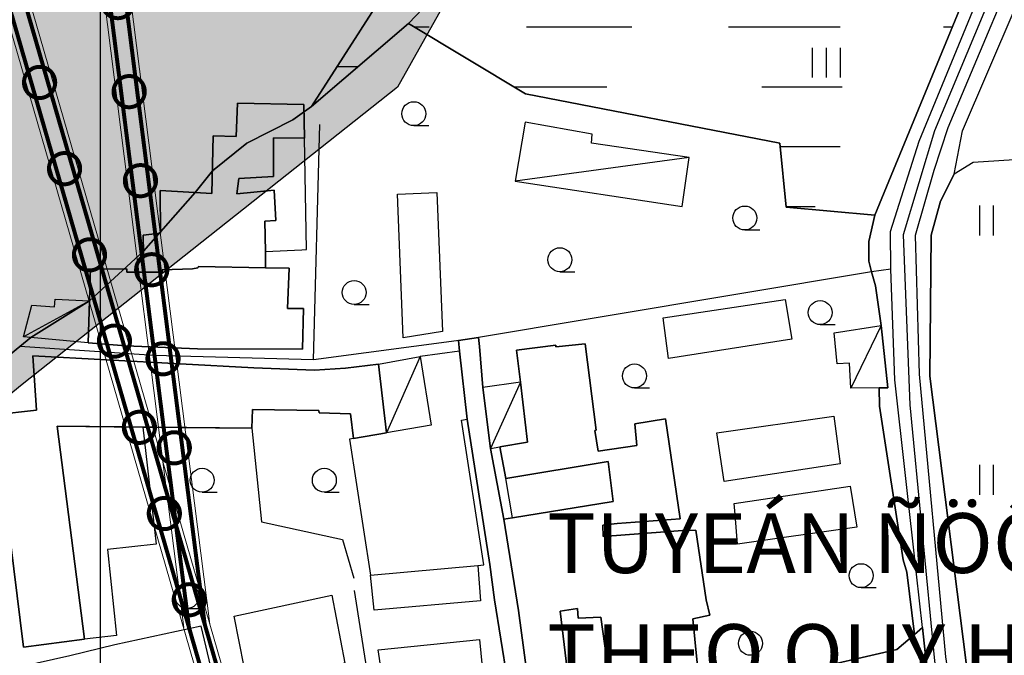
# Model space of a CAD drawing. Units: millimetres. Extents: x 601991 to 604364, y 1187770 to 1189913.
# Drawn here: x 602892 to 602991, y 1188131 to 1188195 of the extents above; entities that cross this region are included whole.
import ezdxf
from ezdxf.enums import TextEntityAlignment as Align

# ---------------------------------------------------------------- set-up
doc = ezdxf.new("R2010")
doc.units = ezdxf.units.MM
doc.header["$LTSCALE"] = 0.2
doc.linetypes.add('DASHED', pattern=[0.75, 0.5, -0.25])
doc.linetypes.add('LEDUONG', pattern=[1.5, 1, -0.5])
doc.layers.add('GHICHU', color=7, linetype='Continuous', lineweight=15)
doc.layers.add('LEDUONG', color=1, linetype='LEDUONG', lineweight=0)
for name, color, linetype in [('hien trang p1', 250, 'Continuous'), ('song rach', 150, 'Continuous'), ('TEXT', 7, 'Continuous'), ('toa do VN', 250, 'Continuous')]:
    doc.layers.add(name, color=color, linetype=linetype)
doc.styles.add('2', font='VNI-Helve.TTF', dxfattribs={"width": 0.8})

# ---------------------------------------------------------------- blocks, each defined once
blk = doc.blocks.new('A$C7A3712A0')
at = {"layer": 'toa do VN', "linetype": 'Continuous'}
for p in [(459.0529999998397, -984.6870000003836), (459.0529999998397, -1198.20100000035)]:
    blk.add_line(p, (459.0529999998397, 201.7989999996498), dxfattribs=at)
blk = doc.blocks.new('hien trang f1')
at = {"layer": 'hien trang p1'}
for p, q in [((1974.211561915404, 365.7873541223872), (1975.720439688824, 365.7873541223872)), ((1985.468439688729, 365.7873541223872), (1996.020439688754, 365.7873541223872)), ((1986.088439688725, 365.7873541223872), (1995.600439688829, 365.7873541223872)), ((2005.72643968876, 365.7873541223872), (2016.900439688759, 365.7873541223872)), ((2008.42643968883, 365.7873541223872), (2016.484439688791, 365.7873541223872)), ((2027.268439688776, 365.7873541223872), (2028.147545252284, 365.7873541223872)), ((2014.149169905051, 360.7025094919427), (2014.149169905051, 363.7025094919427)), ((2015.549169905074, 360.7025094919427), (2015.549169905074, 363.7025094919427)), ((2016.949169905097, 360.7025094919427), (2016.949169905097, 363.7025094919427)), ((1966.501365162488, 361.8194390554036), (1968.624672575444, 361.8194390554036)), ((1984.177519341987, 359.7873541223872), (1993.524439688828, 359.7873541223872)), ((2009.050439688782, 359.7873541223872), (2017.108439688743, 359.7873541223872)), ((1964.125885960935, 332.3905283832046), (1964.771384999561, 355.997001969261)), ((1974.181332263569, 355.8870656308773), (1975.681332263569, 355.8870656308773)), ((2010.890180586544, 353.7873541223872), (2016.900439688759, 353.7873541223872)), ((2001.77358999237, 352.6932808475158), (1984.353589992328, 350.3132808473947)), ((2011.507003029864, 347.7873541223872), (2014.406439688811, 347.7873541223872)), ((2030.900494652623, 344.8835039378664), (2030.900494652623, 347.8835039378664)), ((2032.300494652647, 344.8835039378664), (2032.300494652647, 347.8835039378664)), ((2007.355602504974, 345.4267101513742), (2008.855602504974, 345.4267101513742)), ((1988.825829928797, 341.2425679655334), (1990.325829928797, 341.2425679655334)), ((1941.673589992393, 338.3132808473947), (1935.073589992416, 334.7132808475343)), ((1968.203986275182, 337.9550276659484), (1969.703986275182, 337.9550276659484)), ((2014.910996163203, 335.9370721313226), (2016.410996163203, 335.9370721313226)), ((2021.01358999236, 335.853280847432), (2017.97358999244, 329.5532808473854)), ((1974.813589992407, 332.7532808473388), (1971.443589992411, 325.073280847404)), ((1984.860149793383, 330.1501086314729), (1981.863589992337, 323.5132808473482)), ((1996.297512414339, 329.5867432942669), (1997.797512414339, 329.5867432942669)), ((2030.900494652623, 318.8815039377714), (2030.900494652623, 321.8815039377714)), ((2032.300494652647, 318.8815039377714), (2032.300494652647, 321.8815039377714)), ((1952.961754029323, 319.1263878149966), (1954.461754029323, 319.1263878149966)), ((1965.215313280988, 319.1263878149966), (1966.715313280989, 319.1263878149966)), ((2019.011427176125, 309.5626342212836), (2020.511427176125, 309.5626342212836)), ((1951.467417532285, 307.47056314373), (1952.967417532285, 307.47056314373))]:
    blk.add_line(p, q, dxfattribs=at)
at = {"layer": 'hien trang p1', "flags": 128}
for points in [[(1932.21104612207, 331.7242974494639), (1934.700384541703, 333.7486883306465), (1935.808158826954, 334.6428893865141), (1941.673589992393, 338.3132808473947), (1947.085086589502, 343.3039329059011), (1952.266083751279, 349.1769105664043), (1953.998682371979, 351.355679113889), (1957.432630704073, 354.1419896399657), (1962.07300818752, 356.4781796785592), (1963.943589992411, 357.8132808473947), (1971.999671568335, 370.431253533583)], [(1984.233589992332, 377.2532808473388), (1973.653589992374, 366.1232808474506), (1963.943589992411, 357.8132808473947), (1962.07300818752, 356.4781796785592), (1957.432630704073, 354.1419896399657), (1953.998682371979, 351.355679113889), (1952.266083751279, 349.1769105664043), (1947.085086589502, 343.3039329059011), (1941.673589992393, 338.3132808473947), (1935.808158826954, 334.6428893865141), (1934.700384541703, 333.7486883306465), (1932.21104612207, 331.7242974494639)], [(2070.036464525224, 197.1016361270571), (2067.163589992384, 203.0332808473668), (2066.21358999243, 205.4632808475344), (2055.97358999244, 220.9732808475437), (2043.502925116159, 246.4513207350446), (2035.231865971289, 264.047385861637), (2032.923589992393, 275.3932808474692), (2025.909200057327, 330.7580833011361), (2026.044705504957, 344.890599186072), (2026.986719696024, 348.3178169357179), (2028.327214126415, 351.0356187177877), (2029.16645290324, 355.3798112287241), (2036.978017312531, 373.6323498804177)], [(2029.605421926999, 369.3249989175293), (2020.373589992346, 346.9232808474972), (2019.773357288735, 344.2588331715723), (2019.798284288552, 342.31368057896), (2020.072057047682, 341.2288569454158), (2020.443589992412, 339.8332808474133), (2021.01358999236, 335.853280847432), (2021.703589992421, 329.603280847432), (2020.811737885056, 329.5913257403354), (2020.863589992337, 327.7732808473575), (2023.21358999243, 312.3532808474318), (2023.603589992328, 311.103280847432), (2024.363589992337, 304.8732808474506), (2025.167990944637, 305.5699545741136), (2025.550523462063, 302.1353011729716), (2025.750491966899, 300.7045741609818), (2023.823589992416, 300.2132808475343), (2026.744535059026, 279.4875306414961), (2027.753589992351, 276.2932808473761), (2031.22358999244, 263.3032808473854), (2033.033589992379, 260.1532808474785)], [(2067.539440414826, 195.8578368633327), (2062.942173964051, 204.0762247850707), (2056.825642209556, 214.1665595425347), (2054.116459953073, 218.7482648557107), (2045.372713317685, 235.7722009194604), (2038.403156293845, 250.1469122753533), (2032.195894567119, 263.6504289843196), (2028.897160383347, 278.1909109021126), (2025.750491966899, 300.7045741609818), (2025.550523462063, 302.1353011729716), (2025.167990944637, 305.5699545741136), (2024.572941565593, 310.9127375567386), (2022.403091136771, 330.3825103465988), (2022.004681975171, 341.4981257829403), (2021.96484106808, 345.2830127729156), (2024.833386983196, 354.326900617225), (2034.435047647972, 377.6736771608757)], [(2036.70597983588, 377.0362224960754), (2027.70193292893, 355.6814917302745), (2026.307500878289, 351.3786728577743), (2024.434977821596, 344.8846036111991), (2024.833386983196, 330.980124073807), (2027.458325976678, 302.6126690430156), (2031.20793347823, 278.5096382191459), (2034.315524896314, 264.0075449547785), (2042.796166273472, 245.8688823061584), (2052.669244736489, 225.6995934485512), (2058.658324328773, 215.2024233383181), (2065.072711730665, 205.0031489464509), (2069.426648538136, 196.7978790777801)], [(2105.31657821225, 752.9108621943795), (2094.525863773944, 661.5729323565082), (2093.609634763035, 655.4341979590298), (2087.104408773533, 599.8190970649066), (2082.340017922977, 552.9081717133577), (2080.049445395647, 540.813948805915), (2073.360973640518, 514.5181761996408), (2056.593982735122, 440.7617408835849), (2050.272002572134, 417.2146553096881), (2035.33746968844, 376.8089559474083), (2026.358425406097, 355.3691971045974), (2023.24324678123, 344.9241863926927), (2023.884607082754, 327.8823268082979), (2026.358425406097, 302.2279145338162), (2029.93171853636, 278.5892060464302), (2033.230142987855, 263.7462960761095), (2046.515463615242, 235.8929341877865), (2054.66990183055, 219.7673035836833), (2064.198683531662, 204.2830333118382), (2068.466953598917, 196.3198429011048)], [(2070.036464525224, 197.1016361270571), (2067.163589992384, 203.0332808473668), (2066.21358999243, 205.4632808475344), (2055.97358999244, 220.9732808475437), (2043.502925116159, 246.4513207350446), (2035.231865971289, 264.047385861637), (2032.923589992393, 275.3932808474692), (2025.909200057327, 330.7580833011361), (2026.044705504957, 344.890599186072), (2026.986719696024, 348.3178169357179), (2028.327214126415, 351.0356187177877), (2029.16645290324, 355.3798112287241), (2036.978017312531, 373.6323498804177)], [(2025.423589992393, 568.6332808474599), (2027.280258958051, 562.9427161330877), (2026.192955207369, 547.2483229935224), (2025.044792391183, 535.9963276628458), (2018.258039041711, 515.0712881719281), (2017.3357208863, 510.7890966376344), (2017.237285448178, 506.1440951728782), (2012.415001717569, 468.9436208237948), (2010.80757381761, 463.2028068644049), (2010.348308703336, 457.0027278214747), (2007.36308546044, 442.0766115458737), (2006.261198592545, 438.1308433341382), (1986.236061961097, 400.953921034239), (1983.481299456265, 395.231569796806), (1971.999671568335, 370.431253533583), (1963.943589992411, 357.8132808473947)], [(1971.999671568335, 370.431253533583), (1963.943589992411, 357.8132808473947), (1973.653589992374, 366.1232808474506), (1984.233589992332, 377.2532808473388)], [(2029.605421926999, 369.3249989175293), (2020.373589992346, 346.9232808474972), (2019.773357288735, 344.2588331715723), (2019.798284288552, 342.31368057896), (2020.072057047682, 341.2288569454158), (2020.443589992412, 339.8332808474133), (2021.01358999236, 335.853280847432), (2021.703589992421, 329.603280847432), (2020.811737885056, 329.5913257403354), (2020.863589992337, 327.7732808473575), (2023.21358999243, 312.3532808474318), (2023.603589992328, 311.103280847432), (2024.363589992337, 304.8732808474506)], [(1983.553589992397, 300.4632808475343), (1982.283589992379, 308.353280847432), (1981.793589992388, 311.8932808474692), (1979.533589992379, 326.4532808475251), (1978.76358999236, 333.2732808473575), (1978.649083537687, 334.3439409320763), (1980.677966255052, 334.6559202408007), (1980.753589992351, 333.7532808473388), (1981.093589992435, 329.6132808474413), (1981.863589992337, 323.5132808473482), (1983.20358999242, 316.4332808475065), (1984.683589992402, 307.2632808473481), (1986.273589992369, 295.3432808474227)], [(2002.893589992365, 298.823280847404), (2022.593589992435, 303.3432808474227), (2024.363589992337, 304.8732808474506), (2023.603589992328, 311.103280847432), (2023.21358999243, 312.3532808474318), (2020.863589992337, 327.7732808473575), (2020.811737885056, 329.5913257403354), (2021.703589992421, 329.603280847432), (2021.01358999236, 335.853280847432), (2020.443589992412, 339.8332808474133), (2020.072057047682, 341.2288569454158), (2019.798284288552, 342.31368057896), (2019.773357288735, 344.2588331715723), (2020.373589992346, 346.9232808474972), (2011.513589992361, 347.7232808475437), (2010.853589992328, 354.1432808474692), (1985.363589992337, 359.073280847404), (1973.653589992374, 366.1232808474506), (1963.943589992411, 357.8132808473947), (1962.07300818752, 356.4781796785592), (1957.432630704073, 354.1419896399657), (1953.998682371979, 351.355679113889), (1952.266083751279, 349.1769105664043), (1947.085086589502, 343.3039329059011), (1941.673589992393, 338.3132808473947), (1935.808158826954, 334.6428893865141), (1934.700384541703, 333.7486883306465), (1932.21104612207, 331.7242974494639)], [(1973.653589992374, 366.1232808474506), (1985.363589992337, 359.073280847404), (2010.853589992328, 354.1432808474692), (2011.513589992361, 347.7232808475437), (2020.373589992346, 346.9232808474972)], [(2057.043487419663, 256.0825471824555), (2047.373589992346, 286.233280847553), (2046.537182631376, 294.848289728403), (2046.910117016579, 296.7265065319425), (2049.288544641864, 301.198508790234), (2049.488748261412, 304.7090169233323), (2042.053614651258, 347.6040186018271), (2041.100392384976, 351.4169076364541), (2039.00330342358, 352.7514187912511), (2030.233658628594, 352.1794854435193), (2028.327214126415, 351.0356187177877), (2026.986719696024, 348.3178169357179), (2026.044705504957, 344.890599186072), (2025.909200057327, 330.7580833011361), (2025.909200057327, 330.7580833011361), (2032.923589992393, 275.3932808474692), (2035.231865971289, 264.047385861637), (2043.502925116159, 246.4513207350446)], [(2022.004681975171, 341.4981257829403), (2020.072057047682, 341.2288569454158), (1979.469583247728, 334.4543005318901), (1964.125885960935, 332.3905283832046), (1948.154084086939, 332.8391745209283), (1934.700384541703, 333.7486883306465)], [(2002.893589992365, 298.823280847404), (1990.223589992439, 295.8432808474226), (1986.273589992369, 295.3432808474227), (1984.683589992402, 307.2632808473481), (1983.20358999242, 316.4332808475065), (1981.863589992337, 323.5132808473482), (1981.093589992435, 329.6132808474413), (1980.753589992351, 333.7532808473388), (1980.677966255052, 334.6559202408007), (1978.649083537687, 334.3439409320763), (1978.76358999236, 333.2732808473575), (1979.533589992379, 326.4532808475251), (1981.793589992388, 311.8932808474692), (1982.283589992379, 308.353280847432), (1983.553589992397, 300.4632808475343), (1984.253589992351, 295.5632808473947), (1985.21358999243, 288.4632808475343), (1986.21358999243, 280.3132808473947), (1987.053589992397, 271.5332808473668)], [(1986.273589992369, 295.3432808474227), (1984.683589992402, 307.2632808473481), (1983.20358999242, 316.4332808475065), (1981.863589992337, 323.5132808473482), (1981.093589992435, 329.6132808474413), (1980.753589992351, 333.7532808473388), (1980.677966255052, 334.6559202408007), (1980.677966255052, 334.6559202408007), (1979.469583247728, 334.4543005318901), (1978.649083537687, 334.3439409320763), (1978.76358999236, 333.2732808473575), (1979.533589992379, 326.4532808475251), (1981.793589992388, 311.8932808474692), (1982.283589992379, 308.353280847432), (1983.553589992397, 300.4632808475343)], [(1994.023447867771, 298.717766335938), (1992.913589992383, 306.5832808474133), (1990.643589992365, 306.5132808473482), (1990.593589992435, 307.4732808475437), (1988.863589992337, 307.2132808475343), (1990.065034982804, 297.1653170120026)], [(1986.273589992369, 295.3432808474227), (1984.683589992402, 307.2632808473481), (1983.20358999242, 316.4332808475065), (1984.083589992425, 316.573280847404), (1994.173589992393, 318.2032808475251), (1993.663589992383, 322.2232808475437), (1983.393589992365, 320.4932808475623), (1982.803589992397, 323.6732808474972), (1985.563589992407, 324.1532808474785), (1984.860149793383, 330.1501086314729), (1984.481557307122, 333.3776095318663), (1988.404925390785, 333.8847501915934), (1988.423589992393, 333.7032808475251), (1991.359861729257, 334.0169866490232), (1992.453589992421, 325.353280847432), (1992.333589992425, 325.3332808474133), (1992.653589992374, 323.233280847553), (1996.533589992379, 323.8132808473947), (1996.343589992435, 325.983280847553), (1999.393589992365, 326.5032808473388), (2000.863589992337, 316.4732808475437), (1994.563589992407, 315.983280847553), (1993.142275193878, 315.8305518517791), (1993.153589992374, 314.6932808475158), (2001.103589992328, 315.2732808473575), (2002.436150983614, 315.3390737487989), (2003.47358999244, 308.353280847432), (2003.853589992328, 306.8032808473854), (2002.163589992384, 306.4332808475065), (2002.783589992379, 299.9832808475531)], [(1990.065034982804, 297.1653170120026), (1988.863589992337, 307.2132808475343), (1990.593589992435, 307.4732808475437), (1990.643589992365, 306.5132808473482), (1992.913589992383, 306.5832808474133), (1994.023447867771, 298.717766335938)], [(2002.783589992379, 299.9832808475531), (2002.163589992384, 306.4332808475065), (2003.853589992328, 306.8032808473854), (2003.47358999244, 308.353280847432), (2002.436150983614, 315.3390737487989), (2001.103589992328, 315.2732808473575), (1993.153589992374, 314.6932808475158), (1993.142275193878, 315.8305518517791), (1994.563589992407, 315.983280847553), (2000.863589992337, 316.4732808475437), (1999.393589992365, 326.5032808473388), (1996.343589992435, 325.983280847553), (1996.533589992379, 323.8132808473947), (1992.653589992374, 323.233280847553), (1992.333589992425, 325.3332808474133), (1992.453589992421, 325.353280847432), (1991.359861729257, 334.0169866490232), (1988.423589992393, 333.7032808475251), (1988.404925390785, 333.8847501915934), (1984.481557307122, 333.3776095318663), (1984.481557307122, 333.3776095318663), (1984.860149793383, 330.1501086314729), (1985.563589992407, 324.1532808474785), (1982.803589992397, 323.6732808474972), (1983.393589992365, 320.4932808475623), (1993.663589992383, 322.2232808475437), (1994.173589992393, 318.2032808475251), (1984.083589992425, 316.573280847404), (1983.20358999242, 316.4332808475065), (1984.683589992402, 307.2632808473481), (1986.273589992369, 295.3432808474227)], [(1957.96358999243, 325.5632808473947), (1958.9221294375, 316.1610411244965), (1967.04554281075, 314.3806329090203), (1968.183589992402, 310.5232808473575)], [(1973.426796389101, 270.2954752808491), (1969.488558710958, 301.4266477103865), (1968.237552393517, 309.265133168321)], [(2025.167990944637, 305.5699545741136), (2024.363589992337, 304.8732808474506), (2022.593589992435, 303.3432808474227), (2002.893589992365, 298.823280847404)]]:
    blk.add_lwpolyline(points, dxfattribs=at)
for points in [[(1985.363589992337, 359.073280847404), (2010.853589992328, 354.1432808474692), (2011.513589992361, 347.7232808475437), (2020.373589992346, 346.9232808474972), (2029.605421926999, 369.3249989175293), (2005.33160598407, 377.2762022011502), (2002.815999642303, 382.1876240586917), (2004.335385243697, 389.1557144546005), (1993.630470848116, 392.595334743155), (1984.233589992332, 377.2532808473388), (1973.653589992374, 366.1232808474506), (1985.363589992337, 359.073280847404)], [(1963.233589992332, 354.6232808474506), (1963.153589992374, 358.0032808473388), (1956.523589992369, 358.1532808474785), (1956.383589992356, 354.7932808473761), (1954.083589992425, 354.8732808474506), (1953.943589992411, 349.073280847404), (1948.76358999236, 349.3932808474692), (1948.793589992388, 345.1132808474413), (1947.063589992407, 344.9032808474785), (1947.113589992337, 341.1832808475065), (1948.96358999243, 341.1832808475065), (1948.96358999243, 341.4432808475158), (1952.003589992351, 341.5232808473575), (1952.543589992388, 341.6232808474506), (1952.603589992327, 341.7532808473388), (1959.32344176393, 341.6348693661912), (1959.323589992416, 341.6432808474692), (1959.303589992397, 343.2832808473668), (1959.243589992341, 346.3132808473947), (1960.363589992337, 346.3632808474413), (1960.203589992421, 349.4132808474879), (1956.453589992421, 349.0332808473668), (1956.633589992355, 350.5832808474133), (1960.133589992355, 350.7932808473761), (1960.113589992337, 354.6732808474971), (1963.233589992332, 354.6232808474506)], [(1959.323589992416, 341.6432808474692), (1952.603589992327, 341.7532808473388), (1952.543589992388, 341.6232808474506), (1952.003589992351, 341.5232808473575), (1948.96358999243, 341.4432808475158), (1948.96358999243, 341.1832808475065), (1947.113589992337, 341.1832808475065), (1947.063589992407, 344.9032808474785), (1948.793589992388, 345.1132808474413), (1948.76358999236, 349.3932808474692), (1953.943589992411, 349.073280847404), (1954.083589992425, 354.8732808474506), (1956.383589992356, 354.7932808473761), (1956.523589992369, 358.1532808474785), (1963.153589992374, 358.0032808473388), (1963.233589992332, 354.6232808474506), (1960.113589992337, 354.6732808474971), (1960.133589992355, 350.7932808473761), (1956.633589992355, 350.5832808474133), (1956.453589992421, 349.0332808473668), (1960.203589992421, 349.4132808474879), (1960.363589992337, 346.3632808474413), (1959.243589992341, 346.3132808473947), (1959.303589992397, 343.2832808473668), (1959.303589992397, 343.2832808473668)], [(2001.77358999237, 352.6932808475158), (1991.993589992341, 354.1432808474692), (1992.063589992407, 355.0432808473761), (1985.333589992425, 356.2232808475437), (1984.353589992328, 350.3132808473947), (2001.063589992407, 347.7632808473481)], [(1963.233589992332, 354.6232808474506), (1960.113589992337, 354.6732808474971), (1960.133589992355, 350.7932808473761), (1956.633589992355, 350.5832808474133), (1956.453589992421, 349.0332808473668), (1960.203589992421, 349.4132808474879), (1960.363589992337, 346.3632808474413), (1960.363589992337, 346.3632808474413), (1959.243589992341, 346.3132808473947), (1959.303589992397, 343.2832808473668), (1962.943589992411, 343.4332808475065), (1963.433589992402, 343.4532808475251)], [(1960.113589992337, 354.6732808474971), (1960.133589992355, 350.7932808473761), (1956.633589992355, 350.5832808474133), (1956.453589992421, 349.0332808473668), (1960.203589992421, 349.4132808474879), (1960.363589992337, 346.3632808474413), (1959.243589992341, 346.3132808473947), (1959.303589992397, 343.2832808473668), (1962.943589992411, 343.4332808475065), (1963.433589992402, 343.4532808475251), (1963.233589992332, 354.6232808474506), (1960.113589992337, 354.6732808474971)], [(1972.533589992378, 349.0032808473388), (1976.493589992341, 349.1832808475065), (1977.043589992388, 335.2332808475531), (1973.103589992328, 334.5932808474227)], [(1959.32344176393, 341.6348693661912), (1952.603589992327, 341.7532808473388), (1952.543589992388, 341.6232808474506), (1952.003589992351, 341.5232808473575), (1948.96358999243, 341.4432808475158), (1948.96358999243, 341.1832808475065), (1947.113589992337, 341.1832808475065), (1945.413589992384, 341.1832808475065), (1945.413589992384, 341.5332808473668), (1941.76358999236, 341.4932808475623), (1941.743589992341, 340.7032808475251), (1941.673589992393, 338.3132808473947), (1941.543589992388, 334.0932808474227), (1945.313589992407, 333.7932808473761), (1952.51358999236, 333.5132808473482), (1963.02358999237, 333.4732808475437), (1963.143589992365, 337.5532808473854), (1961.51358999236, 337.5632808473947), (1961.683589992402, 341.5932808474226), (1959.32344176393, 341.6348693661912)], [(1961.683589992402, 341.5932808474226), (1961.51358999236, 337.5632808473947), (1963.143589992365, 337.5532808473854), (1963.02358999237, 333.4732808475437), (1952.51358999236, 333.5132808473482), (1945.313589992407, 333.7932808473761), (1941.543589992388, 334.0932808474227), (1941.673589992393, 338.3132808473947), (1941.743589992341, 340.7032808475251), (1941.76358999236, 341.4932808475623), (1945.413589992384, 341.5332808473668), (1945.413589992384, 341.1832808475065), (1947.113589992337, 341.1832808475065), (1948.96358999243, 341.1832808475065), (1948.96358999243, 341.4432808475158), (1952.003589992351, 341.5232808473575), (1952.543589992388, 341.6232808474506), (1952.603589992327, 341.7532808473388), (1959.32344176393, 341.6348693661912)], [(1941.673589992393, 338.3132808473947), (1941.543589992388, 334.0932808474227), (1935.073589992416, 334.7132808475343), (1935.893589992365, 337.8832808474598), (1938.183589992402, 337.7232808475437), (1938.233589992332, 338.4932808475623)], [(2011.413589992383, 338.4632808475343), (2012.073589992416, 334.4632808475343), (1999.703589992421, 332.5332808473668), (1999.183589992402, 336.603280847432)], [(2021.01358999236, 335.853280847432), (2021.703589992421, 329.603280847432), (2017.97358999244, 329.5532808473854), (2017.843589992435, 332.073280847404), (2016.603589992328, 332.0132808473482), (2016.303589992398, 335.1232808474506)], [(1971.443589992411, 325.073280847404), (1968.143589992365, 324.5132808473481), (1967.853589992327, 326.9732808475437), (1964.703589992421, 327.073280847404), (1964.673589992393, 327.3332808474133), (1958.032272203183, 327.4373242142665), (1957.96358999243, 325.5632808473947), (1938.445662443349, 325.7465519129819), (1941.181650876822, 304.3830605344902), (1935.049234421281, 303.5793700835256), (1932.153589992374, 326.8932808474692), (1936.363589992337, 327.3432808474226), (1935.993589992342, 332.8132808473947), (1958.143589992365, 331.6132808474413), (1964.223589992439, 331.3732808474506), (1967.323589992416, 331.5532808473854), (1970.653589992374, 331.983280847553)], [(1971.44320707669, 325.0766301013118), (1970.653589992374, 331.983280847553), (1967.323589992416, 331.5532808473854), (1964.223589992439, 331.3732808474506), (1958.143589992365, 331.6132808474413), (1935.993589992342, 332.8132808473947), (1936.363589992337, 327.3432808474226), (1932.153589992374, 326.8932808474692), (1935.049234421281, 303.5793700835256), (1941.181650876822, 304.3830605344902), (1938.445662443349, 325.7465519129819), (1947.02584173955, 325.6659850315245), (1957.96358999243, 325.5632808473947), (1958.032272203183, 327.4373242142665), (1964.673589992393, 327.3332808474133), (1964.703589992421, 327.073280847404), (1967.853589992327, 326.9732808475437), (1968.143589992365, 324.5132808473481), (1971.443023507772, 325.0765987588147)], [(1978.76358999236, 333.2732808473575), (1974.813589992407, 332.7532808473388), (1975.933589992402, 325.8432808474227), (1968.143589992365, 324.5132808473481), (1967.743589992341, 324.4432808475158), (1969.843589992435, 310.823280847404), (1980.583589992425, 311.7832808473668), (1981.21358999243, 311.8432808474226), (1978.973310992177, 326.3583446920439), (1979.533589992379, 326.4532808475251)], [(1979.533589992379, 326.4532808475251), (1978.76358999236, 333.2732808473575), (1974.813589992407, 332.7532808473388), (1975.933589992402, 325.8432808474227), (1971.443589992411, 325.073280847404), (1968.143589992365, 324.5132808473481), (1967.743589992341, 324.4432808475158), (1969.843589992435, 310.823280847404), (1980.583589992425, 311.7832808473668), (1981.21358999243, 311.8432808474226), (1978.973310992177, 326.3583446920439), (1979.533589992379, 326.4532808475251)], [(1974.813589992407, 332.7532808473388), (1975.933589992402, 325.8432808474227), (1971.443589992411, 325.073280847404), (1970.653589992374, 331.983280847553)], [(1984.860149793383, 330.1501086314729), (1981.093589992435, 329.6132808474413), (1981.863589992337, 323.5132808473482), (1982.803589992397, 323.6732808474972), (1985.563589992407, 324.1532808474785)], [(2016.293589992388, 326.7432808475623), (2016.903589992374, 321.9632808475343), (2005.303589992398, 320.2132808475343), (2004.553589992398, 325.0932808474226)], [(1947.02584173955, 325.6659850315245), (1948.355581477689, 313.9067133555708), (1943.478940344937, 313.3679026011432), (1944.383393972004, 304.7552198409158), (1941.181650876822, 304.3830605344902), (1938.445662443349, 325.7465519129819)], [(1983.393589992365, 320.4932808475623), (1993.663589992383, 322.2232808475437), (1994.173589992393, 318.2032808475251), (1984.083589992425, 316.573280847404)], [(2017.923589992393, 319.7232808475437), (2018.576305407272, 315.6334563286564), (2006.613589992337, 313.9032808474785), (2006.383589992356, 316.9032808474785), (2006.303589992397, 317.983280847553)], [(1980.883589992355, 308.2232808475437), (1970.223589992439, 307.3132808473947), (1969.843589992435, 310.823280847404), (1980.583589992425, 311.7832808473668)], [(1965.973589992439, 308.7932808473761), (1967.253589992351, 302.0032808473388), (1957.473589992439, 300.1432808474692), (1957.183589992402, 301.6332808474598), (1956.193589992411, 306.6932808475158)], [(1990.065034982804, 297.1653170120026), (1994.161532190335, 297.7391687836552), (1992.913589992383, 306.5832808474133), (1990.643589992365, 306.5132808473482), (1990.593589992435, 307.4732808475437), (1988.863589992337, 307.2132808475343)], [(1954.003589992351, 300.9032808474785), (1952.866828280906, 305.690059466293), (1944.233589992332, 303.823280847404), (1939.703589992421, 302.733280847553), (1932.843589992435, 301.1932808475158), (1933.933589992402, 296.353280847432), (1940.793589992388, 297.8032808473854), (1941.243589992341, 295.8632808474413), (1941.593589992435, 294.323280847404), (1946.123589992346, 295.6032808474318), (1945.323589992416, 298.4632808475343)], [(1941.593589992435, 294.323280847404), (1946.123589992346, 295.6032808474318), (1945.323589992416, 298.4632808475343), (1954.003589992351, 300.9032808474785), (1952.866828280906, 305.690059466293), (1944.233589992332, 303.823280847404), (1939.703589992421, 302.733280847553), (1932.843589992435, 301.1932808475158), (1933.933589992402, 296.353280847432), (1940.793589992388, 297.8032808473854), (1941.243589992341, 295.8632808474413), (1941.593589992435, 294.323280847404)], [(1970.623589992346, 303.3132808473947), (1980.783589992379, 304.3432808474226), (1981.173589992392, 300.2532808473388), (1971.21358999243, 299.3832808474598)]]:
    blk.add_lwpolyline(points, close=True, dxfattribs=at)
at = {"layer": 'hien trang p1'}
for centre in [(1974.18133227393, 357.087065634556), (2007.355602504742, 346.6267101569156), (1988.825829943349, 342.4425679652541), (1968.203986286358, 339.1550276721882), (2014.910996148651, 337.1370721268522), (1996.297512427494, 330.7867432895637), (1952.961754018031, 320.3263878114576), (1965.215313292513, 320.3263878114576), (2019.011427180315, 310.7626342314816), (1951.467417521225, 308.6705631357672), (2007.923450373402, 303.9737485775313)]:
    blk.add_circle(centre, 1.199999999999999, dxfattribs=at)
blk = doc.blocks.new('cc')
at = {"color": 12, "const_width": 0.4}
blk.add_lwpolyline([(1.147168785799294, -1.064577218145132, 12.87439052066777), (0.767631022259593, -1.363841446116566, 0.0776735798401219)], format="xyb", close=True, dxfattribs=at)
blk = doc.blocks.new('A$C0D247698')
at = {"color": 12, "linetype": 'DASHED', "ltscale": 60, "const_width": 0.4}
for points in [[(-466.9456569239264, 1201.863625763915, 0.1474989510410807), (-331.9896783959121, 1093.996284069726), (-306.4032295711804, 1083.734742941102, -0.2254818047433189), (-212.748615912511, 982.3603130902627), (-188.2934064328438, 903.9398000747896, 0.0774181967628286), (-154.1890078219585, 835.2277427602093), (-83.66916454595047, 735.4472760339266, -0.0635339041622159), (-53.88595936761703, 679.3862069747412), (37.56724417617079, 437.4824244780467, -0.05893895243738501), (51.78544300468639, 380.3003456438892), (85.43687213922384, 114.5634607460815)], [(-468.2654585988493, 1200.953689598245, 0.1474989510412317), (-332.5863981049042, 1092.508404412074), (-306.9999492801726, 1082.24686328345, -0.2254818047434075), (-214.2790063249413, 981.883065279806), (-189.8228687652154, 903.4595761909151, 0.0774213328904682), (-155.4981359896483, 834.3025164487772), (-84.97829271352384, 734.522049721796, -0.0635339041622323), (-55.38545643177349, 678.8193129443098), (36.06774711201432, 436.9155304478481, -0.0589389524373269), (50.19506576808634, 380.0989491879009), (83.84649490250742, 114.3620642900932)], [(85.61437535996082, 108.2147962588351), (33.45307054801378, 288.5618213021662, 0.2379555401950471), (-58.03800338006112, 387.0139295498375), (-140.0194282906595, 417.3869440464768, -0.2316937335992505), (-322.4109954142477, 609.0427522950339), (-335.2844275991665, 649.8934012118261), (-350.1821336682187, 698.5867954941932), (-359.7777438409394, 729.9778283508493), (-371.9197028571506, 769.6989746426697), (-385.6402879758971, 814.5844307695515), (-402.4814038631739, 869.6783762350677), (-422.4618985059205, 935.0424702523743), (-441.4184033250203, 997.0566888889296), (-455.2010183021193, 1042.125620756531), (-497.3819980707485, 1193.356831895653)], [(87.154336414882, 108.6601952218916), (34.99303160293493, 289.0072202652227, 0.2379555401950111), (-57.4810776837403, 388.5171574288979), (-139.4625025943387, 418.8901719257701, -0.2316937335990727), (-320.8820401914418, 609.5245782120619), (-333.7534542394569, 650.3688230707775), (-348.649195888429, 699.0557966146154), (-358.2446906305848, 730.4464520185719), (-370.3866496466798, 770.1675983101594), (-384.1072347654263, 815.0530544370413), (-400.9483506527031, 870.1469999025577), (-420.9288452954496, 935.5110939198637), (-439.8853501145494, 997.5253125564196), (-453.6622137523955, 1042.575437675928), (-495.837857910199, 1193.787519082427)]]:
    blk.add_lwpolyline(points, format="xyb", dxfattribs=at)
at = {"layer": 'LEDUONG', "linetype": 'Continuous', "ltscale": 4}
for points in [[(-466.5216671563684, 1202.155945156235, 0.1474989510412099), (-331.797980616102, 1094.474269332364), (-306.2115317913704, 1084.21272820374, -0.2254818047432995), (-212.2569739577593, 982.513630207628), (-187.8020632594125, 904.0940752939787, 0.0774171828436842), (-153.7684469467494, 835.5249741522128), (-83.24860367074143, 735.7445074256975, -0.0635339041623081), (-53.40424198249821, 679.5683231765869), (38.04896156128961, 437.6645406798925, -0.0589389524373768), (52.29635588475503, 380.365044786362), (85.94778501929248, 114.6281598885543)], [(-468.6894483664072, 1200.661370205926, 0.1474989510412321), (-332.7780958847143, 1092.030419149203), (-307.1916470599826, 1081.768878020812, -0.2254818047432589), (-214.770648279693, 981.7297481626738), (-190.3142132016364, 903.305305021815, 0.0774223340063768), (-155.9186968648573, 834.0052850567736), (-85.3988535887329, 734.2248183300252, -0.0635339041623483), (-55.86717381689232, 678.6371967424637), (35.58602972689551, 436.7334142460022, -0.0589389524373352), (49.68415288801771, 380.0342500454282), (83.33558202243877, 114.2973651476204)], [(85.1196588111343, 108.0717106675729), (32.95835399918724, 288.418735710904, 0.2379555401950716), (-58.21691722830292, 386.5310136305633), (-140.1983421389013, 416.9040281274355, -0.2316937335991176), (-322.9021763104247, 608.8879644488916), (-335.7762568271718, 649.740670686122), (-350.6745939713437, 698.4361276479902), (-360.2702412263023, 729.8272817616817), (-372.4122002426301, 769.5484280539675), (-386.1327853613766, 814.4338841808493), (-402.9739012486534, 869.5278296463658), (-422.9543958914, 934.8919236636721), (-441.9109007104998, 996.9061423002277), (-455.6953633205267, 1041.981115885312), (-497.8780571680982, 1193.218472501496)], [(87.64905296370853, 108.8032808131538), (35.48774815176147, 289.1503058564849, 0.2379555401949871), (-57.3021638354985, 389.0000733479392), (-139.2835887460969, 419.3730878448113, -0.2316937335992064), (-320.3908592952648, 609.6793660582043), (-333.2616250114516, 650.5215535964818), (-348.156735585304, 699.2064644608182), (-357.7521932448726, 730.5969986065757), (-369.8941522612004, 770.3181448988616), (-383.6147373799467, 815.2036010257434), (-400.4558532672235, 870.2975464912597), (-420.4363479099701, 935.6616405085659), (-439.3928527290699, 997.6758591451216), (-453.1678687339881, 1042.719942547148), (-495.3417988128493, 1193.925878476584)]]:
    blk.add_lwpolyline(points, format="xyb", dxfattribs=at)
at = {"layer": 'GHICHU', "linetype": 'ByBlock'}
for p, rotation in [((76.72692594840191, 176.9636154128238), 277.2172008757366), ((68.8804489885224, 168.9570235249121), 106.131318965739), ((77.85760560154449, 168.0349221420474), 277.2172008757366), ((71.38100711698644, 160.311376698548), 106.131318965739), ((78.98828525480349, 159.1062288715038), 277.2172008757366), ((73.88156524533406, 151.6657298721838), 106.131318965739), ((80.11896490806248, 150.1775356007274), 277.2172008757366), ((76.3821233737981, 143.0200830458197), 106.131318965739), ((81.24964456120506, 141.2488423301838), 277.2172008757366), ((78.8826815021457, 134.3744362194557), 106.131318965739), ((82.38032421446404, 132.3201490594074), 277.2172008757366), ((81.38323963060974, 125.7287893930916), 106.131318965739), ((83.88379775895737, 117.0831425667274), 106.131318965739)]:
    blk.add_blockref('cc', p, dxfattribs=dict(at, rotation=rotation))

msp = doc.modelspace()

# ---------------------------------------------------------------- hatches: boundary and pattern name
h = msp.add_hatch()
h.set_pattern_fill('DASH', color=4, scale=1.5, style=0)
h.set_pattern_definition([(0, (0, 0), (4.762499999999998, 4.762499999999998), [4.762499999999998, -4.762499999999998])])
edge = h.paths.add_edge_path()
edge.add_line((602604.1981040046, 1189045.472078615), (602695.6117775982, 1189062.559925143))
edge.add_line((602695.6117775982, 1189062.559925143), (602695.5722462729, 1189061.12097881))
edge.add_line((602695.5722462729, 1189061.12097881), (602686.3494484089, 1189042.07486058))
edge.add_line((602686.3494484089, 1189042.07486058), (602693.2702291589, 1188991.9265702))
edge.add_line((602693.2702291589, 1188991.9265702), (602711.074913838, 1188957.98512811))
edge.add_line((602711.074913838, 1188957.98512811), (602705.8195693189, 1188956.09126842))
edge.add_line((602705.8195693189, 1188956.09126842), (602714.046528433, 1188934.98863126))
edge.add_line((602714.046528433, 1188934.98863126), (602718.855290553, 1188936.72577738))
edge.add_line((602718.855290553, 1188936.72577738), (602852.083530459, 1188797.04673936))
edge.add_line((602852.083530459, 1188797.04673936), (602894.668059417, 1188807.86411876))
edge.add_line((602894.668059417, 1188807.86411876), (602900.04558913, 1188795.70520733))
edge.add_line((602900.04558913, 1188795.70520733), (602861.238989273, 1188781.95729677))
edge.add_line((602861.238989273, 1188781.95729677), (602890.164337238, 1188753.71099431))
edge.add_line((602890.164337238, 1188753.71099431), (602911.938756385, 1188689.68866035))
edge.add_line((602911.938756385, 1188689.68866035), (602969.445432635, 1188555.13096535))
edge.add_line((602969.445432635, 1188555.13096535), (602978.5805237491, 1188482.97495776))
edge.add_line((602978.5805237491, 1188482.97495776), (602978.5805237491, 1188389.881471042))
edge.add_line((602978.5805237491, 1188389.881471042), (602980.784096376, 1188326.82048739))
edge.add_line((602980.784096376, 1188326.82048739), (602970.851966822, 1188261.62159735))
edge.add_line((602970.851966822, 1188261.62159735), (602929.7616626831, 1188188.41653399))
edge.add_line((602929.7616626831, 1188188.41653399), (602892.14334394, 1188158.58198457))
edge.add_line((602892.14334394, 1188158.58198457), (602870.2153194551, 1188140.52907385))
edge.add_line((602870.2153194551, 1188140.52907385), (602862.48886272, 1188118.96915726))
edge.add_line((602862.48886272, 1188118.96915726), (602892.8080190399, 1188059.719614749))
edge.add_line((602892.8080190399, 1188059.719614749), (602921.363971007, 1187997.78515303))
edge.add_line((602921.363971007, 1187997.78515303), (602927.82542562, 1187988.561985081))
edge.add_line((602927.82542562, 1187988.561985081), (602811.9717161496, 1187947.781771065))
edge.add_line((602811.9717161496, 1187947.781771065), (602803.0510332079, 1187973.03526))
edge.add_line((602803.0510332079, 1187973.03526), (602692.1757770121, 1187955.44329374))
edge.add_line((602692.1757770121, 1187955.44329374), (602638.4295916329, 1187938.97248752))
edge.add_line((602638.4295916329, 1187938.97248752), (602632.4363940529, 1187948.42774287))
edge.add_line((602632.4363940529, 1187948.42774287), (602530.2654626934, 1187907.189005587))
edge.add_line((602530.2654626934, 1187907.189005587), (602502.7148485336, 1187960.73363565))
edge.add_line((602502.7148485336, 1187960.73363565), (602542.0268518087, 1187976.442472108))
edge.add_line((602542.0268518087, 1187976.442472108), (602655.4961599864, 1188013.321945556))
edge.add_line((602655.4961599864, 1188013.321945556), (602692.2606104932, 1188008.597969148))
edge.add_line((602692.2606104932, 1188008.597969148), (602759.2346890835, 1188022.967867097))
edge.add_line((602759.2346890835, 1188022.967867097), (602777.4225960535, 1188047.739729986))
edge.add_line((602777.4225960535, 1188047.739729986), (602774.8817136176, 1188070.874797881))
edge.add_line((602774.8817136176, 1188070.874797881), (602767.9810804281, 1188133.705968311))
edge.add_line((602767.9810804281, 1188133.705968311), (602792.964797481, 1188198.028638291))
edge.add_line((602792.964797481, 1188198.028638291), (602817.6720199464, 1188260.794102544))
edge.add_line((602817.6720199464, 1188260.794102544), (602859.0021983477, 1188309.87013053))
edge.add_line((602859.0021983477, 1188309.87013053), (602878.7539362491, 1188372.22615581))
edge.add_line((602878.7539362491, 1188372.22615581), (602878.2029471855, 1188382.604377952))
edge.add_line((602878.2029471855, 1188382.604377952), (602878.0965923768, 1188384.607637005))
edge.add_line((602878.0965923768, 1188384.607637005), (602877.9453320662, 1188387.456719153))
edge.add_line((602877.9453320662, 1188387.456719153), (602877.7767684864, 1188390.631719153))
edge.add_line((602877.7767684864, 1188390.631719153), (602876.5968234275, 1188412.856719153))
edge.add_line((602876.5968234275, 1188412.856719153), (602875.5854419483, 1188431.906719153))
edge.add_line((602875.5854419483, 1188431.906719153), (602874.184266767, 1188458.29872628))
edge.add_line((602874.184266767, 1188458.29872628), (602867.0657348691, 1188482.706719153))
edge.add_line((602867.0657348691, 1188482.706719153), (602858.731905453, 1188511.281719153))
edge.add_line((602858.731905453, 1188511.281719153), (602841.0636649961, 1188571.862509309))
edge.add_line((602841.0636649961, 1188571.862509309), (602817.7968448868, 1188619.231719153))
edge.add_line((602817.7968448868, 1188619.231719153), (602806.8803639358, 1188641.456719153))
edge.add_line((602806.8803639358, 1188641.456719153), (602805.3208666571, 1188644.631719153))
edge.add_line((602805.3208666571, 1188644.631719153), (602797.0451484326, 1188666.856719152))
edge.add_line((602797.0451484326, 1188666.856719152), (602791.1377910291, 1188682.731719153))
edge.add_line((602791.1377910291, 1188682.731719153), (602785.2304336254, 1188698.606719152))
edge.add_line((602785.2304336254, 1188698.606719152), (602781.6860191833, 1188708.131719153))
edge.add_line((602781.6860191833, 1188708.131719153), (602769.5335018579, 1188740.78950492))
edge.add_line((602769.5335018579, 1188740.78950492), (602741.5077157296, 1188776.571411543))
edge.add_line((602741.5077157296, 1188776.571411543), (602741.0096184106, 1188777.837713244))
edge.add_line((602741.0096184106, 1188777.837713244), (602647.1893998863, 1188905.733827319))
edge.add_line((602647.1893998863, 1188905.733827319), (602641.4515293087, 1188922.72346422))
edge.add_line((602641.4515293087, 1188922.72346422), (602618.3573742523, 1188991.104460902))
edge.add_line((602618.3573742523, 1188991.104460902), (602610.065846509, 1189022.941596766))
edge.add_line((602610.065846509, 1189022.941596766), (602604.1600663811, 1189045.618132397))

# ---------------------------------------------------------------- linework, layer by layer
at = {"layer": 'GHICHU', "color": 9, "linetype": 'ByBlock'}
msp.add_lwpolyline([(603149.0278377993, 1188136.802981556, 0, 0, 0), (602923.0505390491, 1188136.802981556, 0, 0, 0), (602923.0505390491, 1188136.802981556, 0, 0, 0), (602923.0505390491, 1188136.802981556, 5, 0, 0), (602907.1938844846, 1188136.802981556, 0, 0, 0)], format="xyseb", dxfattribs=at)
at = {"layer": 'song rach'}
msp.add_lwpolyline([(602890.164337238, 1188753.71099431), (602911.938756385, 1188689.68866035), (602969.445432635, 1188555.13096535), (602978.5805237491, 1188482.97495776), (602978.5805237491, 1188389.881471042), (602980.784096376, 1188326.82048739), (602970.851966822, 1188261.62159735), (602929.7616626831, 1188188.41653399), (602892.14334394, 1188158.58198457), (602870.2153194551, 1188140.52907385)], dxfattribs=at)

# ---------------------------------------------------------------- block references
at = {"color": 3}
msp.add_blockref('A$C7A3712A0', (602440.947, 1188998.201), dxfattribs=at)
at = {"layer": 'GHICHU', "linetype": 'ByBlock'}
msp.add_blockref('A$C0D247698', (602825.0228082743, 1188019.918776232), dxfattribs=at)
at = {"layer": 'hien trang p1', "linetype": 'ByBlock'}
msp.add_blockref('hien trang f1', (600957.2264100077, 1187828.656719153), dxfattribs=at)

# ---------------------------------------------------------------- texts
at = {"layer": 'TEXT', "style": '2'}
for s, p in [('TUYEÁN ÑÖÔØNG SAÉT TREÂN CAO SOÁ 3 CAÄP NHAÄT', (602944.7644457697, 1188142.68413114)), ('THEO QUY HOÏACH CHUNG QUAÄN 8 TL:1/5000', (602944.7644457697, 1188131.552043712))]:
    msp.add_text(s, height=6, rotation=359.9999952242038, dxfattribs=at).set_placement(p, align=Align.MIDDLE_LEFT)

doc.saveas('drawing.dxf')
